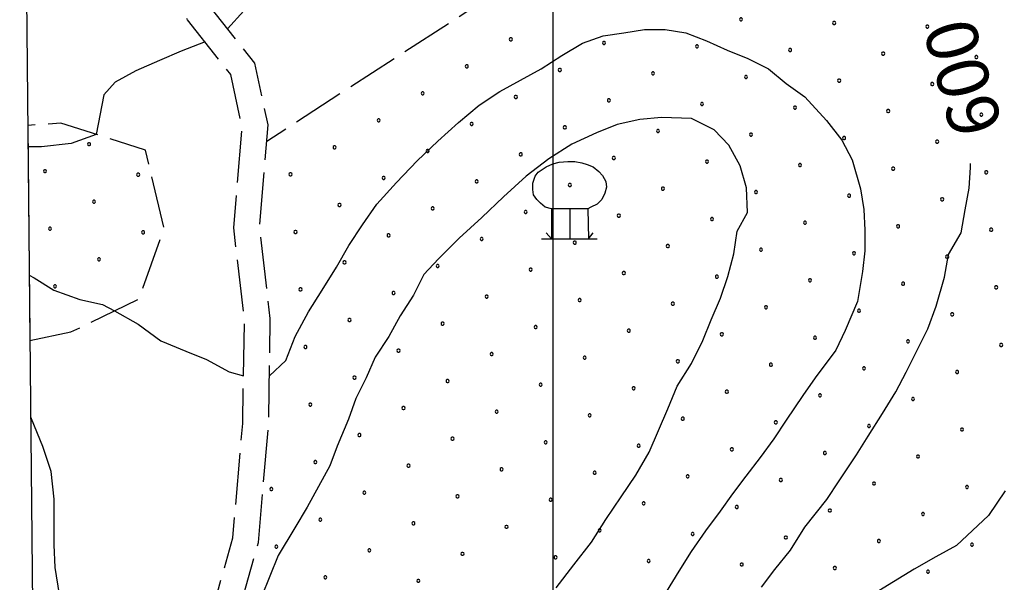
# Model space of a CAD drawing. Extents: x 2597731 to 2602555, y 4455316 to 4458774.
# Drawn here: x 2597897 to 2598087, y 4456510 to 4456619 of the extents above; entities that cross this region are included whole.
import ezdxf

# ---------------------------------------------------------------- set-up
doc = ezdxf.new("R2010")
doc.units = 0
doc.header["$LTSCALE"] = 5
doc.header["$MEASUREMENT"] = 0
for name, pattern in [('102', [2.5, 2, -0.5]), ('702', [2.5, 2, -0.5]), ('714', [2.5, -2, -0.5])]:
    doc.linetypes.add(name, pattern=pattern)
for name, color, linetype in [('-71400000', 1, '714'), ('10200000', 2, '102'), ('70200000', 1, '702'), ('71900000', 1, 'Continuous'), ('80100000', 13, 'Continuous'), ('80200000', 1, 'Continuous'), ('A0130000', 4, 'Continuous'), ('C7140000', 1, 'Continuous'), ('CORNICE', 1, 'Continuous'), ('ELEMENTI', 7, 'Continuous')]:
    doc.layers.add(name, color=color, linetype=linetype)
doc.styles.get("Standard").update_dxf_attribs({"font": 'romans.shx'})

# ---------------------------------------------------------------- blocks, each defined once
blk = doc.blocks.new('CEDUO')
at = {"linetype": 'Continuous'}
for p, q in [((-0.82, 0.94), (-0.62, 1.08)), ((-0.62, 1.08), (-0.44, 1.16)), ((-0.44, 1.16), (-0.28, 1.2)), ((-0.28, 1.2), (-0.06, 1.22)), ((-0.06, 1.22), (0.12, 1.22)), ((0.12, 1.22), (0.3, 1.18)), ((0.3, 1.18), (0.44, 1.14)), ((0.44, 1.14), (0.6, 1.08)), ((0.6, 1.08), (0.74, 0.96)), ((-0.96, 0.66), (-0.9, 0.84)), ((-0.9, 0.84), (-0.82, 0.94)), ((0.74, 0.96), (0.84, 0.86)), ((0.84, 0.86), (0.92, 0.7)), ((-0.96, 0.5), (-0.96, 0.66)), ((0.94, 0.56), (0.9, 0.4)), ((0.92, 0.7), (0.94, 0.56)), ((-0.94, 0.36), (-0.96, 0.5)), ((-0.86, 0.24), (-0.94, 0.36)), ((0.9, 0.4), (0.82, 0.24)), ((-0.76, 0.14), (-0.86, 0.24)), ((-0.64, 0.04), (-0.76, 0.14)), ((-0.48, 0), (-0.64, 0.04)), ((-0.48, 0), (-0.48, -0.78)), ((0, 0), (-0.48, 0)), ((0, -0.78), (0, 0)), ((0.46, 0), (0, 0)), ((0.54, 0.04), (0.46, 0)), ((0.46, 0), (0.48, -0.78)), ((0.7, 0.12), (0.54, 0.04)), ((0.82, 0.24), (0.7, 0.12)), ((-0.48, -0.78), (-0.62, -0.62)), ((0.48, -0.78), (0.6, -0.62)), ((-0.74, -0.78), (0.7, -0.78))]:
    blk.add_line(p, q, dxfattribs=at)
blk = doc.blocks.new('PALLINO1')
at = {"linetype": 'Continuous'}
for p, q in [((-0.121, 0.088), (-0.15, 0)), ((-0.15, 0), (-0.121, -0.088)), ((-0.046, 0.143), (-0.121, 0.088)), ((0.046, 0.143), (-0.046, 0.143)), ((0.121, 0.088), (0.046, 0.143)), ((0.15, 0), (0.121, 0.088)), ((0.121, -0.088), (0.15, 0)), ((-0.121, -0.088), (-0.046, -0.143)), ((-0.046, -0.143), (0.046, -0.143)), ((0.046, -0.143), (0.121, -0.088))]:
    blk.add_line(p, q, dxfattribs=at)
blk = doc.blocks.new('CAMP_B818CA7A')
at = {"layer": 'C7140000', "linetype": 'Continuous', "xscale": 2, "yscale": 2, "zscale": 2}
for p in [(2597910.182, 4456594.792), (2597901.656, 4456589.567), (2597919.67, 4456588.879), (2597911.144, 4456583.654), (2597902.618, 4456578.429), (2597920.632, 4456577.74), (2597912.106, 4456572.515), (2597903.579, 4456567.29)]:
    blk.add_blockref('PALLINO1', p, dxfattribs=at)
blk = doc.blocks.new('CAMP_BB80D7DD')
at = {"layer": 'C7140000', "linetype": 'Continuous', "xscale": 2, "yscale": 2, "zscale": 2}
for p in [(2598036.346, 4456618.93), (2598054.361, 4456618.241), (2598072.375, 4456617.553), (2597991.79, 4456615.083), (2598009.805, 4456614.394), (2598027.82, 4456613.705), (2598045.834, 4456613.016), (2598063.849, 4456612.328), (2598081.863, 4456611.639), (2597983.264, 4456609.858), (2598001.279, 4456609.169), (2598019.293, 4456608.48), (2598037.308, 4456607.791), (2598055.322, 4456607.103), (2598073.337, 4456606.414), (2597974.738, 4456604.633), (2597992.752, 4456603.944), (2598010.767, 4456603.255), (2598028.781, 4456602.566), (2598046.796, 4456601.878), (2598064.811, 4456601.189), (2597966.211, 4456599.408), (2598082.825, 4456600.5), (2597984.226, 4456598.719), (2598002.24, 4456598.03), (2598020.255, 4456597.342), (2598038.27, 4456596.653), (2598056.284, 4456595.964), (2597957.685, 4456594.183), (2597975.699, 4456593.494), (2598074.299, 4456595.275), (2597993.714, 4456592.805), (2598011.729, 4456592.117), (2598029.743, 4456591.428), (2598047.758, 4456590.739), (2598065.772, 4456590.05), (2597949.158, 4456588.958), (2597967.173, 4456588.269), (2598083.787, 4456589.361), (2597985.188, 4456587.58), (2598003.202, 4456586.892), (2598021.217, 4456586.203), (2598039.231, 4456585.514), (2598057.246, 4456584.825), (2598075.261, 4456584.136), (2597958.647, 4456583.044), (2597976.661, 4456582.355), (2597994.676, 4456581.667), (2598012.69, 4456580.978), (2598030.705, 4456580.289), (2598048.72, 4456579.6), (2598066.734, 4456578.911), (2598084.749, 4456578.222), (2597950.12, 4456577.819), (2597968.135, 4456577.13), (2597986.149, 4456576.442), (2598004.164, 4456575.753), (2598022.179, 4456575.064), (2598040.193, 4456574.375), (2598058.208, 4456573.686), (2598076.222, 4456572.997), (2597959.608, 4456571.906), (2597977.623, 4456571.217), (2597995.638, 4456570.528), (2598013.652, 4456569.839), (2598031.667, 4456569.15), (2598049.681, 4456568.461), (2598067.696, 4456567.772), (2598085.711, 4456567.083), (2597951.082, 4456566.681), (2597969.097, 4456565.992), (2597987.111, 4456565.303), (2598005.126, 4456564.614), (2598023.14, 4456563.925), (2598041.155, 4456563.236), (2598059.17, 4456562.547), (2598077.184, 4456561.858), (2597960.57, 4456560.767), (2597978.585, 4456560.078), (2597996.599, 4456559.389), (2598014.614, 4456558.7), (2598032.629, 4456558.011), (2598050.643, 4456557.322), (2597952.044, 4456555.542), (2598068.658, 4456556.633), (2598086.672, 4456555.944), (2597970.058, 4456554.853), (2597988.073, 4456554.164), (2598006.088, 4456553.475), (2598024.102, 4456552.786), (2598042.117, 4456552.097), (2597961.532, 4456549.628), (2598060.131, 4456551.408), (2598078.146, 4456550.719), (2597979.547, 4456548.939), (2597997.561, 4456548.25), (2598015.576, 4456547.561), (2598033.59, 4456546.872), (2598051.605, 4456546.183), (2597953.006, 4456544.403), (2598069.62, 4456545.494), (2597971.02, 4456543.714), (2597989.035, 4456543.025), (2598007.049, 4456542.336), (2598025.064, 4456541.647), (2598043.079, 4456540.958), (2598061.093, 4456540.269), (2597962.494, 4456538.489), (2598079.108, 4456539.58), (2597980.508, 4456537.8), (2597998.523, 4456537.111), (2598016.538, 4456536.422), (2598034.552, 4456535.733), (2598052.567, 4456535.044), (2598070.581, 4456534.355), (2597953.967, 4456533.264), (2597971.982, 4456532.575), (2597989.997, 4456531.886), (2598008.011, 4456531.197), (2598026.026, 4456530.508), (2598044.04, 4456529.819), (2598062.055, 4456529.13), (2597945.441, 4456528.039), (2597963.456, 4456527.35), (2598080.07, 4456528.441), (2597981.47, 4456526.661), (2597999.485, 4456525.972), (2598017.499, 4456525.283), (2598035.514, 4456524.594), (2598053.529, 4456523.905), (2598071.543, 4456523.216), (2597954.929, 4456522.125), (2597972.944, 4456521.436), (2597990.958, 4456520.747), (2598008.973, 4456520.058), (2598026.988, 4456519.369), (2598045.002, 4456518.68), (2598063.017, 4456517.991), (2598081.031, 4456517.302), (2597946.403, 4456516.9), (2597964.417, 4456516.211), (2597982.432, 4456515.522), (2598000.447, 4456514.833), (2598018.461, 4456514.144), (2598036.476, 4456513.455), (2598054.49, 4456512.766), (2598072.505, 4456512.077), (2597955.891, 4456510.986), (2597973.906, 4456510.297)]:
    blk.add_blockref('PALLINO1', p, dxfattribs=at)

msp = doc.modelspace()

# ---------------------------------------------------------------- linework, layer by layer
at = {"layer": '-71400000', "linetype": '714', "flags": 128}
msp.add_lwpolyline([(2597898.3, 4456598.42), (2597898.73, 4456556.77)], dxfattribs=at)
at = {"layer": '10200000', "linetype": '102', "flags": 128}
for points in [[(2597899.88, 4456446.17), (2597900.92, 4456445.83), (2597912.89, 4456449.93), (2597921.58, 4456466.6), (2597928.94, 4456484.64), (2597938.47, 4456501.72), (2597942.94, 4456517.74), (2597944.91, 4456540.46), (2597945.25, 4456561.03), (2597943.2, 4456578.71), (2597944.82, 4456598.52), (2597942.23, 4456610.49), (2597933.34, 4456621.7), (2597930.6, 4456626.28), (2597931.53, 4456629.99), (2597936.61, 4456632.85), (2597959.15, 4456639.92), (2597974.89, 4456643.53), (2597987.27, 4456644.63), (2598004.44, 4456647.11), (2598012.87, 4456653.3), (2598021.65, 4456660.97), (2598035.53, 4456667.43), (2598050.29, 4456671.27), (2598058.59, 4456675.5), (2598069.59, 4456684.05), (2598089.87, 4456697.5), (2598100.2, 4456710.96), (2598110.83, 4456731.71), (2598120.39, 4456747.33), (2598121, 4456755.56), (2598111.38, 4456766.25), (2598084.42, 4456789.06), (2598062.42, 4456802.83), (2598042.2, 4456813.04)], [(2597899.82, 4456451.43), (2597900.87, 4456451.1), (2597909.38, 4456454.02), (2597917.04, 4456468.7), (2597924.43, 4456486.81), (2597933.81, 4456503.63), (2597938, 4456518.64), (2597939.91, 4456540.72), (2597940.25, 4456560.79), (2597938.17, 4456578.63), (2597939.78, 4456598.18), (2597937.59, 4456608.29), (2597929.22, 4456618.86), (2597925.25, 4456625.49), (2597927.21, 4456633.29), (2597934.61, 4456637.46), (2597957.84, 4456644.75), (2597974.11, 4456648.48), (2597986.69, 4456649.6), (2598002.49, 4456651.88), (2598009.74, 4456657.21), (2598018.9, 4456665.2), (2598033.83, 4456672.16), (2598048.51, 4456675.97), (2598055.9, 4456679.73), (2598066.67, 4456688.12), (2598086.42, 4456701.2), (2598095.95, 4456713.64), (2598106.47, 4456734.16), (2598115.5, 4456748.91), (2598115.86, 4456753.8), (2598107.9, 4456762.65), (2598081.46, 4456785.01), (2598059.96, 4456798.47), (2598039.56, 4456808.77)]]:
    msp.add_lwpolyline(points, dxfattribs=at)
at = {"layer": '70200000', "linetype": '702', "flags": 128}
for points in [[(2598066.33, 4456681.52), (2598083.18, 4456671.11), (2598084.51, 4456646.77), (2598084.51, 4456637.31), (2598046.65, 4456638.69), (2598010.14, 4456633.31), (2597984.44, 4456621.17), (2597944.56, 4456595.33)], [(2597898.73, 4456556.77), (2597906.67, 4456558.46), (2597919.87, 4456564.85), (2597924.68, 4456578.45), (2597921.1, 4456593.65), (2597904.7, 4456598.86), (2597898.3, 4456598.42)]]:
    msp.add_lwpolyline(points, dxfattribs=at)
at = {"layer": '80100000', "linetype": 'Continuous', "flags": 128}
for points in [[(2597940.11, 4456620.58), (2597936.96, 4456617.14)], [(2597932.62, 4456614.56), (2597928.02, 4456612.76), (2597923.82, 4456610.96), (2597919.22, 4456608.96), (2597915.22, 4456606.76), (2597913.02, 4456604.36), (2597911.54, 4456596.69), (2597906.74, 4456594.89), (2597900.94, 4456594.29), (2597898.34, 4456594.29)], [(2598040.31, 4456509.06), (2598042.91, 4456512.46), (2598045.91, 4456516.26), (2598048.71, 4456520.66), (2598052.91, 4456526.06), (2598055.31, 4456529.66), (2598058.71, 4456534.66), (2598060.91, 4456538.26), (2598063.71, 4456542.66), (2598066.31, 4456546.86), (2598068.31, 4456550.66), (2598070.31, 4456554.66), (2598072.51, 4456559.06), (2598074.11, 4456563.46), (2598075.71, 4456569.06), (2598076.51, 4456573.46), (2598078.91, 4456577.66), (2598079.71, 4456582.06), (2598080.51, 4456586.26), (2598080.71, 4456590.26), (2598080.74, 4456591.03)]]:
    msp.add_lwpolyline(points, dxfattribs=at)
at = {"layer": '80200000', "linetype": 'Continuous', "flags": 128}
for points in [[(2597945.07, 4456549.96), (2597948.27, 4456552.96), (2597950.07, 4456557.56), (2597952.67, 4456562.36), (2597955.27, 4456566.56), (2597958.07, 4456570.96), (2597960.47, 4456575.16), (2597963.07, 4456579.16), (2597965.87, 4456583.16), (2597969.67, 4456587.36), (2597973.67, 4456591.56), (2597977.67, 4456595.36), (2597981.67, 4456598.96), (2597985.67, 4456602.36), (2597989.67, 4456604.96), (2597993.67, 4456607.16), (2597997.67, 4456609.36), (2598001.67, 4456611.96), (2598005.67, 4456614.36), (2598009.67, 4456615.76), (2598013.67, 4456616.36), (2598017.67, 4456616.96), (2598021.67, 4456616.96), (2598025.67, 4456616.36), (2598029.67, 4456614.76), (2598033.67, 4456612.96), (2598037.67, 4456611.36), (2598041.67, 4456609.36), (2598045.07, 4456606.56), (2598048.67, 4456603.96), (2598052.87, 4456599.36), (2598055.87, 4456595.56), (2598057.87, 4456591.76), (2598059.47, 4456586.16), (2598060.07, 4456582.16), (2598060.27, 4456578.16), (2598060.27, 4456574.16), (2598059.87, 4456570.16), (2598058.87, 4456564.36), (2598056.47, 4456558.76), (2598054.67, 4456554.96), (2598050.67, 4456549.56), (2598048.27, 4456546.16), (2598045.07, 4456541.36), (2598042.67, 4456537.76), (2598040.07, 4456534.16), (2598037.27, 4456530.56), (2598034.67, 4456527.16), (2598032.27, 4456523.76), (2598029.47, 4456519.96), (2598026.67, 4456515.96), (2598024.27, 4456512.16), (2598021.87, 4456508.16)], [(2598000.57, 4456508.97), (2598003.97, 4456513.37), (2598007.37, 4456517.77), (2598010.17, 4456522.17), (2598013.17, 4456526.57), (2598015.97, 4456530.77), (2598018.57, 4456535.17), (2598020.37, 4456539.37), (2598022.17, 4456543.57), (2598023.97, 4456547.97), (2598026.77, 4456552.37), (2598028.97, 4456556.77), (2598030.57, 4456560.77), (2598032.37, 4456564.97), (2598033.77, 4456569.17), (2598034.97, 4456573.57), (2598035.57, 4456577.97), (2598037.57, 4456581.57), (2598037.37, 4456586.37), (2598036.17, 4456590.57), (2598033.97, 4456594.57), (2598031.17, 4456597.57), (2598026.77, 4456599.77), (2598020.97, 4456599.97), (2598016.77, 4456599.57), (2598012.37, 4456598.57), (2598008.37, 4456596.97), (2598003.57, 4456594.77), (2597999.17, 4456591.97), (2597994.77, 4456588.57), (2597990.37, 4456584.57), (2597986.17, 4456580.57), (2597981.77, 4456576.57), (2597977.77, 4456572.57), (2597974.97, 4456569.57), (2597972.97, 4456565.57), (2597970.37, 4456561.57), (2597968.17, 4456557.57), (2597965.57, 4456553.57), (2597963.77, 4456549.57), (2597961.77, 4456545.57), (2597960.37, 4456541.57), (2597958.17, 4456536.37), (2597956.77, 4456532.57), (2597954.57, 4456528.57), (2597952.37, 4456524.57), (2597949.97, 4456520.57), (2597946.77, 4456515.17), (2597945.17, 4456511.17), (2597943.57, 4456507.17)], [(2597898.6, 4456569.43), (2597899.58, 4456568.95), (2597903.38, 4456566.55), (2597908.38, 4456564.75), (2597912.78, 4456563.75), (2597915.08, 4456562.53), (2597919.68, 4456559.93), (2597924.08, 4456556.73), (2597928.88, 4456554.73), (2597932.88, 4456553.13), (2597937.28, 4456550.73), (2597940.07, 4456549.99)], [(2597919.64, 4456475.07), (2597916.04, 4456477.67), (2597911.44, 4456480.47), (2597908.24, 4456482.87), (2597908.24, 4456488.07), (2597908.04, 4456493.07), (2597907.24, 4456497.87), (2597906.04, 4456502.47), (2597904.44, 4456507.67), (2597903.64, 4456512.87), (2597903.44, 4456517.27), (2597903.44, 4456521.67), (2597903.44, 4456526.07), (2597902.84, 4456531.47), (2597901.24, 4456536.27), (2597899.04, 4456541.67), (2597898.88, 4456541.99)], [(2598087.42, 4456527.72), (2598084.22, 4456522.92), (2598078.02, 4456517.12), (2598074.02, 4456514.92), (2598069.82, 4456512.52), (2598065.82, 4456510.12), (2598061.02, 4456507.12), (2598057.22, 4456503.92), (2598055.02, 4456500.32), (2598055.9, 4456498.82), (2598058.9, 4456495.62), (2598060.1, 4456491.62), (2598060.3, 4456487.42), (2598060.1, 4456483.42), (2598059.3, 4456479.01), (2598061.52, 4456475.54), (2598066.92, 4456477.54), (2598070.92, 4456479.54), (2598076.12, 4456482.14), (2598081.52, 4456484.14), (2598085.52, 4456485.94), (2598089.32, 4456487.54)]]:
    msp.add_lwpolyline(points, dxfattribs=at)
at = {"layer": 'CORNICE', "linetype": 'Continuous', "flags": 128}
for points in [[(2597906.58, 4455798.74), (2601450.47, 4455836.27), (2601420.44, 4458611.32), (2597877.85, 4458573.78), (2597906.58, 4455798.74)], [(2598000, 4455799.73), (2598000, 4458575.07)]]:
    msp.add_lwpolyline(points, dxfattribs=at)
at = {"layer": 'ELEMENTI', "linetype": 'Continuous', "flags": 128}
msp.add_lwpolyline([(2597906.58, 4455798.74), (2601450.47, 4455836.27), (2601420.44, 4458611.32), (2597877.85, 4458573.78)], close=True, dxfattribs=at)

# ---------------------------------------------------------------- block references
at = {"layer": '71900000', "linetype": 'Continuous', "xscale": 7.5, "yscale": 7.5, "zscale": 7.5}
msp.add_blockref('CEDUO', (2598003.25, 4456582.3), dxfattribs=at)
at = {"layer": 'C7140000', "linetype": 'Continuous', "lineweight": 0}
for name in ['CAMP_BB80D7DD', 'CAMP_B818CA7A']:
    msp.add_blockref(name, (0, 0), dxfattribs=at)

# ---------------------------------------------------------------- texts
at = {"layer": 'A0130000', "linetype": 'Continuous', "oblique": 15.3}
msp.add_text('600', height=10, rotation=105.2551, dxfattribs=at).set_placement((2598087.09, 4456597.94))

doc.saveas('drawing.dxf')
